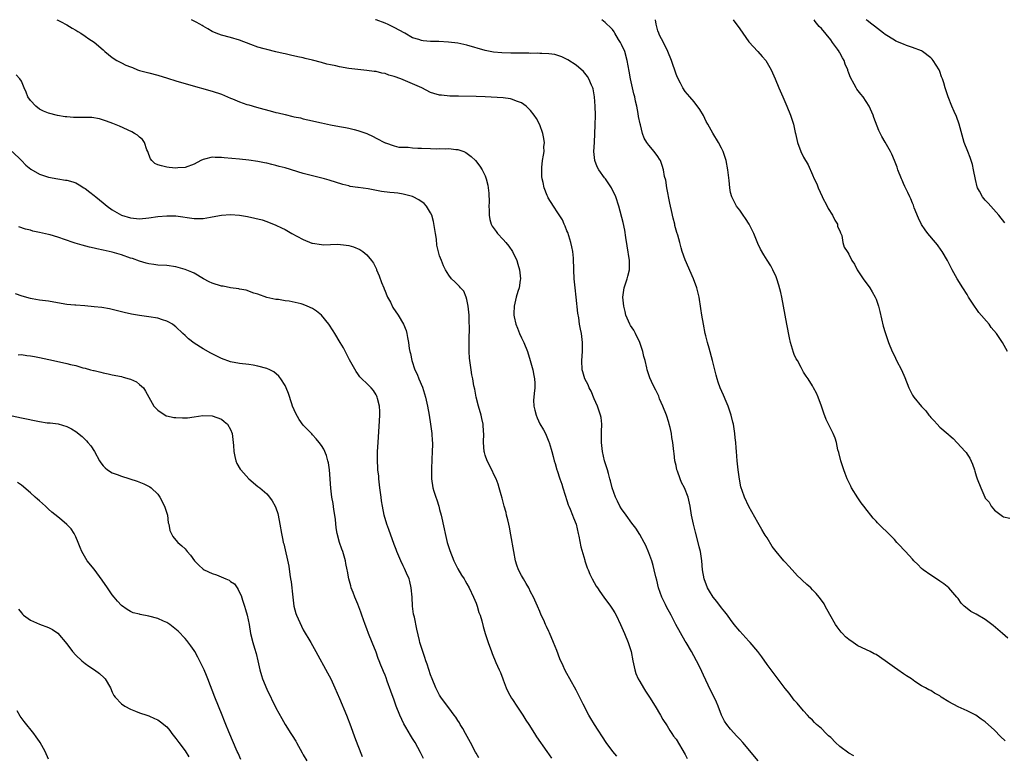
# Model space of a CAD drawing. Units: inches. Extents: x 2646000 to 2649000, y 1500763 to 1503000.
# Drawn here: x 2647845 to 2648061, y 1502838 to 1503000 of the extents above; entities that cross this region are included whole.
import ezdxf

# ---------------------------------------------------------------- set-up
doc = ezdxf.new("R2010")
doc.units = ezdxf.units.IN
doc.header["$MEASUREMENT"] = 0
doc.layers.add('LD26461500_10ft', color=70, linetype='Continuous')

msp = doc.modelspace()

# ---------------------------------------------------------------- linework, layer by layer
at = {"layer": 'LD26461500_10ft'}
for points, elevation in [([(2647852.8, 1503000), (2647853, 1502999.88), (2647853.58, 1502999.58), (2647855, 1502998.89), (2647856.16, 1502998.16), (2647857, 1502997.69), (2647857.39, 1502997.39), (2647858.06, 1502997), (2647859, 1502996.4), (2647859.82, 1502995.82), (2647861, 1502995.09), (2647863, 1502993.38), (2647863.36, 1502993), (2647865, 1502991.67), (2647865.99, 1502991), (2647867, 1502990.48), (2647867.98, 1502990.02), (2647869, 1502989.61), (2647869.46, 1502989.46), (2647870.56, 1502989), (2647871, 1502988.84), (2647872.47, 1502988.47), (2647873, 1502988.3), (2647875, 1502987.79), (2647877.14, 1502987.14), (2647879, 1502986.54), (2647881.78, 1502985.78), (2647887, 1502984.29), (2647889, 1502983.6), (2647890.36, 1502983), (2647891, 1502982.74), (2647891.42, 1502982.58), (2647893, 1502981.92), (2647894.62, 1502981.38), (2647895, 1502981.24), (2647896.73, 1502980.73), (2647900.21, 1502979.79), (2647901, 1502979.59), (2647901.49, 1502979.49), (2647903, 1502979.11), (2647904.73, 1502978.73), (2647905, 1502978.65), (2647906.38, 1502978.38), (2647907, 1502978.21), (2647907.99, 1502977.99), (2647911, 1502977.28), (2647913, 1502976.85), (2647915, 1502976.49), (2647916.28, 1502976.28), (2647917, 1502976.12), (2647918.19, 1502975.81), (2647919, 1502975.66), (2647920.98, 1502974.98), (2647922.34, 1502974.34), (2647923, 1502973.93), (2647925, 1502972.91), (2647925.11, 1502972.89), (2647927, 1502972.25), (2647927.99, 1502971.99), (2647930.05, 1502971.95), (2647931, 1502971.82), (2647932.23, 1502971.77), (2647933, 1502971.71), (2647935, 1502971.64), (2647936.37, 1502971.63), (2647937, 1502971.65), (2647938.38, 1502971.62), (2647939, 1502971.66), (2647940.55, 1502971.45), (2647941, 1502971.45), (2647942.28, 1502971), (2647942.79, 1502970.79), (2647943.94, 1502969.94), (2647944.9, 1502969), (2647945.81, 1502967.81), (2647946.33, 1502967), (2647947, 1502965.65), (2647947.24, 1502965), (2647947.59, 1502963.59), (2647947.82, 1502961.82), (2647947.86, 1502959.86), (2647947.84, 1502959), (2647947.87, 1502958.13), (2647947.87, 1502957), (2647948.04, 1502956.04), (2647948.35, 1502955), (2647948.57, 1502954.57), (2647949.39, 1502953.39), (2647949.72, 1502953), (2647951, 1502951.67), (2647951.57, 1502951), (2647952.21, 1502950.21), (2647953, 1502949), (2647953.95, 1502947), (2647954.21, 1502946.21), (2647954.56, 1502945), (2647954.75, 1502943), (2647954.69, 1502942.69), (2647954.46, 1502941), (2647954.2, 1502940.2), (2647953.84, 1502939), (2647953.67, 1502938.33), (2647953.37, 1502937), (2647953.34, 1502935.34), (2647953.31, 1502935), (2647953.38, 1502934.62), (2647953.73, 1502933), (2647954.12, 1502932.12), (2647954.55, 1502931), (2647955, 1502930.04), (2647955.52, 1502929), (2647956.32, 1502927), (2647956.93, 1502925), (2647957.49, 1502923), (2647957.72, 1502921.72), (2647957.88, 1502921), (2647957.92, 1502920.08), (2647957.91, 1502919), (2647957.76, 1502917.76), (2647957.68, 1502917), (2647957.67, 1502916.33), (2647957.71, 1502915), (2647957.9, 1502914.1), (2647958.2, 1502913), (2647958.46, 1502912.46), (2647959, 1502911.11), (2647959.81, 1502909.81), (2647960.24, 1502909), (2647961, 1502907.15), (2647961.08, 1502907), (2647961.5, 1502905.5), (2647961.66, 1502905), (2647961.95, 1502903.94), (2647962.16, 1502903), (2647962.4, 1502902.4), (2647962.77, 1502901), (2647962.83, 1502900.83), (2647963.43, 1502899), (2647963.85, 1502897.85), (2647964.09, 1502897), (2647964.57, 1502895.43), (2647965, 1502894.21), (2647965.28, 1502893.28), (2647965.39, 1502893), (2647965.7, 1502892.3), (2647966.21, 1502891), (2647966.42, 1502890.42), (2647967.04, 1502889), (2647967.48, 1502887), (2647967.61, 1502886.39), (2647968.02, 1502884.02), (2647968.91, 1502881.09), (2647968.94, 1502880.94), (2647969.43, 1502879.43), (2647969.63, 1502879), (2647970.03, 1502878.03), (2647970.55, 1502877), (2647971.43, 1502875.43), (2647971.69, 1502875), (2647972.21, 1502874.21), (2647973.08, 1502873), (2647974.58, 1502871), (2647975, 1502870.37), (2647975.52, 1502869.52), (2647975.8, 1502869), (2647976.78, 1502867), (2647977.66, 1502865), (2647978.46, 1502863), (2647979.09, 1502861), (2647979.49, 1502859), (2647979.92, 1502857), (2647980.18, 1502856.19), (2647980.67, 1502855), (2647981, 1502854.4), (2647981.83, 1502853), (2647982.28, 1502852.28), (2647983.17, 1502851), (2647984.39, 1502849), (2647985.55, 1502847), (2647986.05, 1502846.05), (2647987, 1502844.65), (2647987.63, 1502843.63), (2647988.08, 1502843), (2647988.44, 1502842.44), (2647989, 1502841.73), (2647991, 1502838.37), (2647991.47, 1502837.47)], 9230), ([(2648007.04, 1502837), (2648003.65, 1502841), (2648003, 1502841.73), (2648002.38, 1502842.38), (2648001, 1502843.96), (2648000.13, 1502845), (2647999.68, 1502845.68), (2647999, 1502847), (2647998.23, 1502849), (2647997.87, 1502849.87), (2647997.36, 1502851), (2647996.54, 1502852.54), (2647995, 1502855.83), (2647994.65, 1502856.65), (2647994.02, 1502858.02), (2647992.37, 1502861), (2647991.21, 1502863), (2647991, 1502863.32), (2647988.94, 1502866.94), (2647987.88, 1502869), (2647986.87, 1502870.87), (2647986.66, 1502871.34), (2647985.85, 1502873), (2647985.15, 1502875), (2647984.74, 1502876.74), (2647984.52, 1502877.48), (2647984.2, 1502879), (2647983.98, 1502879.98), (2647983.65, 1502881), (2647983, 1502882.73), (2647982.31, 1502884.31), (2647981.96, 1502885), (2647981, 1502886.77), (2647980.13, 1502888.13), (2647979.29, 1502889.29), (2647978.02, 1502891), (2647977, 1502892.43), (2647976.64, 1502893), (2647976.11, 1502894.11), (2647975.64, 1502895), (2647974.95, 1502897), (2647974.58, 1502898.58), (2647974.44, 1502899), (2647974.15, 1502900.15), (2647973.88, 1502901), (2647973.68, 1502901.68), (2647973.27, 1502903), (2647973, 1502903.98), (2647972.81, 1502905), (2647972.6, 1502907), (2647972.62, 1502908.62), (2647972.62, 1502909.38), (2647972.66, 1502911), (2647972.49, 1502912.49), (2647972.4, 1502913), (2647971.72, 1502915), (2647971, 1502916.59), (2647970.3, 1502918.3), (2647969.91, 1502919), (2647969.66, 1502919.66), (2647968.94, 1502921), (2647968.51, 1502922.51), (2647968.36, 1502923), (2647968.28, 1502925), (2647968.44, 1502927), (2647968.43, 1502927.57), (2647968.45, 1502929), (2647968.16, 1502931), (2647967.95, 1502931.95), (2647967.78, 1502933), (2647967.59, 1502934.41), (2647967.42, 1502935.42), (2647966.99, 1502939), (2647966.77, 1502941), (2647966.6, 1502943), (2647966.49, 1502945), (2647966.43, 1502947.57), (2647966.3, 1502949), (2647966.06, 1502950.06), (2647965.87, 1502951), (2647965.16, 1502953.16), (2647965, 1502953.55), (2647964.59, 1502954.59), (2647964.4, 1502955), (2647963.99, 1502955.99), (2647963, 1502957.52), (2647962, 1502959), (2647960.85, 1502960.85), (2647960.77, 1502961), (2647960.65, 1502961.35), (2647959.99, 1502963), (2647959.78, 1502964.22), (2647959.57, 1502965), (2647959.49, 1502965.49), (2647959.47, 1502967), (2647959.49, 1502967.49), (2647959.64, 1502969), (2647959.8, 1502970.2), (2647959.95, 1502971), (2647959.94, 1502972.06), (2647960.07, 1502973), (2647959.8, 1502974.2), (2647959.71, 1502975), (2647959, 1502976.88), (2647958.28, 1502978.28), (2647957.82, 1502979), (2647957, 1502980.03), (2647956, 1502981), (2647955, 1502981.68), (2647953.93, 1502982.07), (2647953, 1502982.48), (2647952.59, 1502982.59), (2647951, 1502982.8), (2647947.03, 1502983), (2647945, 1502983.09), (2647941.15, 1502983.15), (2647939.21, 1502983.21), (2647937.37, 1502983.37), (2647937, 1502983.43), (2647935.75, 1502983.75), (2647935, 1502984.01), (2647933.06, 1502985), (2647931, 1502985.92), (2647928.48, 1502987), (2647927, 1502987.54), (2647925.83, 1502987.83), (2647925, 1502988.16), (2647924.25, 1502988.25), (2647923, 1502988.58), (2647922.61, 1502988.61), (2647921, 1502988.85), (2647919, 1502989.05), (2647917, 1502989.29), (2647915, 1502989.65), (2647914.14, 1502989.86), (2647913, 1502990.09), (2647912.22, 1502990.22), (2647911, 1502990.59), (2647909, 1502991.11), (2647907.45, 1502991.45), (2647907, 1502991.59), (2647905.84, 1502991.84), (2647904.21, 1502992.21), (2647903, 1502992.46), (2647902.57, 1502992.57), (2647901, 1502992.91), (2647899, 1502993.41), (2647898.43, 1502993.57), (2647897, 1502993.98), (2647895.44, 1502994.56), (2647893, 1502995.5), (2647891, 1502996.06), (2647889, 1502996.58), (2647887.87, 1502997), (2647887, 1502997.39), (2647886.02, 1502998.02), (2647885, 1502998.55), (2647884.73, 1502998.73), (2647884.25, 1502999), (2647883.48, 1502999.48), (2647883, 1502999.69), (2647882.4, 1503000)], 9240), ([(2648028.06, 1502838.06), (2648027, 1502838.65), (2648025, 1502840.15), (2648024.05, 1502841), (2648023, 1502842.08), (2648022.51, 1502842.51), (2648022.01, 1502843), (2648021, 1502844.06), (2648019.87, 1502845), (2648019.43, 1502845.43), (2648019, 1502845.92), (2648018.42, 1502846.42), (2648017.87, 1502847), (2648017, 1502847.99), (2648015.63, 1502849.63), (2648015, 1502850.34), (2648013.85, 1502851.85), (2648013, 1502852.9), (2648011.25, 1502855.25), (2648011, 1502855.55), (2648009, 1502858.18), (2648007.85, 1502859.85), (2648006.96, 1502861), (2648005.27, 1502863), (2648005, 1502863.28), (2648003, 1502865.51), (2648001.8, 1502867), (2648001, 1502868.03), (2648000.27, 1502869), (2647999.75, 1502869.75), (2647999, 1502870.63), (2647997.99, 1502871.99), (2647997.17, 1502873), (2647996.32, 1502874.32), (2647995.92, 1502875), (2647995.15, 1502877), (2647994.83, 1502879), (2647994.67, 1502881), (2647994.36, 1502883), (2647994.08, 1502884.08), (2647993.87, 1502885), (2647993.26, 1502887.26), (2647992.83, 1502889), (2647992.42, 1502891), (2647992.07, 1502893), (2647991.62, 1502895), (2647990.88, 1502897), (2647990.21, 1502898.21), (2647989.91, 1502899), (2647989.33, 1502900.67), (2647989.19, 1502901), (2647989, 1502901.94), (2647988.75, 1502903), (2647988.55, 1502904.55), (2647988.48, 1502905), (2647988.26, 1502907), (2647988.07, 1502908.07), (2647987.96, 1502909), (2647987.69, 1502910.31), (2647987.5, 1502911), (2647987.37, 1502911.37), (2647986.87, 1502913), (2647986.06, 1502915), (2647985.36, 1502916.64), (2647985.17, 1502917.17), (2647984.54, 1502918.54), (2647984.26, 1502919), (2647983.56, 1502920.44), (2647983.21, 1502921.22), (2647982.74, 1502922.74), (2647982.67, 1502923), (2647982.59, 1502923.41), (2647982.21, 1502925), (2647981.93, 1502925.93), (2647981.69, 1502927), (2647981.01, 1502929), (2647980.05, 1502931), (2647979.7, 1502931.7), (2647979, 1502932.76), (2647978.86, 1502933), (2647977.98, 1502935), (2647977.78, 1502935.78), (2647977.48, 1502937), (2647977.31, 1502939), (2647977.6, 1502941), (2647978.26, 1502943), (2647978.42, 1502943.58), (2647978.74, 1502945), (2647978.72, 1502947), (2647978.23, 1502950.23), (2647977.93, 1502952.07), (2647977.73, 1502953.73), (2647977.37, 1502955.37), (2647976.42, 1502959), (2647975.74, 1502961), (2647974.79, 1502963), (2647973.44, 1502965), (2647973.25, 1502965.25), (2647971.99, 1502967), (2647971.66, 1502967.66), (2647971.15, 1502969), (2647970.93, 1502971), (2647971.02, 1502973.02), (2647971.14, 1502975), (2647971.21, 1502976.79), (2647971.24, 1502979), (2647971.2, 1502981), (2647971.06, 1502983), (2647970.76, 1502984.76), (2647970.69, 1502985), (2647970.4, 1502985.6), (2647969.83, 1502987), (2647969.53, 1502987.53), (2647968.61, 1502988.61), (2647967, 1502990), (2647965.17, 1502991.17), (2647963.84, 1502991.84), (2647962.31, 1502992.31), (2647961, 1502992.49), (2647959.46, 1502992.54), (2647959, 1502992.59), (2647958.6, 1502992.6), (2647957, 1502992.58), (2647956.6, 1502992.6), (2647955, 1502992.62), (2647953, 1502992.66), (2647952.65, 1502992.65), (2647950.7, 1502992.7), (2647948.86, 1502992.86), (2647947, 1502993.21), (2647943, 1502994.4), (2647941, 1502994.83), (2647938.93, 1502995.07), (2647936.83, 1502995.17), (2647935, 1502995.2), (2647933.34, 1502995.34), (2647933, 1502995.39), (2647932.39, 1502995.61), (2647931, 1502996.02), (2647929.33, 1502997), (2647927, 1502998.29), (2647926.52, 1502998.52), (2647925.56, 1502999), (2647925.17, 1502999.17), (2647925, 1502999.26), (2647923, 1502999.97), (2647922.91, 1503000)], 9250), ([(2648061.4, 1502841.4), (2648060.36, 1502842.36), (2648059, 1502843.76), (2648057, 1502845.55), (2648056.12, 1502846.12), (2648054.95, 1502847), (2648053, 1502847.94), (2648051, 1502848.87), (2648049, 1502849.95), (2648047.32, 1502851), (2648047.13, 1502851.13), (2648047, 1502851.25), (2648045.84, 1502851.84), (2648045, 1502852.42), (2648044.6, 1502852.6), (2648043.86, 1502853), (2648043, 1502853.5), (2648041.54, 1502854.46), (2648040.76, 1502855), (2648039.69, 1502855.69), (2648039, 1502856.1), (2648037.77, 1502857), (2648037, 1502857.5), (2648035.01, 1502859.01), (2648033, 1502860.34), (2648032.55, 1502860.55), (2648031.71, 1502861), (2648029, 1502862.25), (2648027.91, 1502863), (2648027, 1502863.65), (2648026.28, 1502864.28), (2648025.56, 1502865), (2648025.3, 1502865.3), (2648024.44, 1502866.44), (2648024.06, 1502867), (2648022.81, 1502869.19), (2648021.81, 1502871), (2648021.53, 1502871.53), (2648021, 1502872.31), (2648020.47, 1502873), (2648019.8, 1502873.8), (2648019, 1502874.62), (2648018.6, 1502875), (2648017.73, 1502875.73), (2648016.7, 1502876.7), (2648016.43, 1502877), (2648015.69, 1502877.69), (2648014.51, 1502879), (2648013.78, 1502879.78), (2648013, 1502880.7), (2648012.71, 1502881), (2648011.04, 1502883), (2648010.13, 1502884.12), (2648009, 1502886.02), (2648008.6, 1502886.6), (2648008.37, 1502887), (2648007.83, 1502887.83), (2648007, 1502889.38), (2648005, 1502892.93), (2648004.04, 1502895), (2648003.56, 1502896.44), (2648003.34, 1502897), (2648003.26, 1502897.26), (2648002.96, 1502898.96), (2648002.68, 1502901), (2648002.43, 1502903), (2648002.26, 1502905), (2648002.21, 1502905.79), (2648002.11, 1502907), (2648001.99, 1502907.99), (2648001.9, 1502909), (2648001.6, 1502911), (2648001.5, 1502911.5), (2648001.11, 1502913), (2648000.42, 1502915), (2647999.98, 1502916.02), (2647999.43, 1502917.43), (2647998.72, 1502919), (2647998.26, 1502920.26), (2647998.02, 1502921), (2647997.8, 1502921.8), (2647997.52, 1502923), (2647997.01, 1502925), (2647996.27, 1502927.73), (2647995.89, 1502929), (2647995.55, 1502930.45), (2647995.4, 1502931), (2647994.99, 1502933.01), (2647994.63, 1502935), (2647994.44, 1502936.44), (2647994.04, 1502939), (2647993.83, 1502939.83), (2647993.57, 1502941), (2647992.86, 1502943), (2647991, 1502947.19), (2647990.37, 1502949), (2647990.15, 1502949.85), (2647989.8, 1502951), (2647989.37, 1502952.63), (2647989.19, 1502953.19), (2647988.75, 1502954.75), (2647988.7, 1502955), (2647988.33, 1502956.33), (2647987.98, 1502958.02), (2647987.76, 1502959), (2647987.63, 1502959.63), (2647986.98, 1502963), (2647986.71, 1502964.71), (2647986.47, 1502965.53), (2647986.21, 1502967), (2647985.96, 1502967.96), (2647985.54, 1502969), (2647985.35, 1502969.35), (2647985, 1502969.89), (2647984.14, 1502971), (2647983, 1502972.38), (2647982.54, 1502973), (2647981.95, 1502973.95), (2647981.61, 1502975), (2647981.14, 1502976.86), (2647981.07, 1502977.07), (2647980.74, 1502978.74), (2647980.67, 1502979.34), (2647980.33, 1502981), (2647980.07, 1502982.07), (2647979.91, 1502983), (2647979.71, 1502983.71), (2647979.43, 1502985), (2647978.96, 1502987), (2647978.65, 1502988.65), (2647978.26, 1502991), (2647977.69, 1502993), (2647977, 1502994.55), (2647976.76, 1502995), (2647976.35, 1502995.65), (2647975.53, 1502997), (2647975.36, 1502997.36), (2647975, 1502997.81), (2647974.44, 1502998.44), (2647973.79, 1502999), (2647973.41, 1502999.41), (2647972.63, 1503000)], 9260), ([(2648061.94, 1502863.94), (2648060.75, 1502865), (2648058.75, 1502866.75), (2648057, 1502868.07), (2648055, 1502869.23), (2648053.84, 1502869.84), (2648053, 1502870.48), (2648052.37, 1502871), (2648051.68, 1502871.68), (2648051, 1502872.67), (2648050.75, 1502873), (2648048.96, 1502875), (2648047.89, 1502875.89), (2648047, 1502876.52), (2648046.73, 1502876.73), (2648045, 1502877.83), (2648043.35, 1502879), (2648043, 1502879.29), (2648042.16, 1502880.16), (2648041.3, 1502881), (2648041, 1502881.34), (2648039.44, 1502883), (2648039.25, 1502883.25), (2648039, 1502883.48), (2648038.29, 1502884.29), (2648037.54, 1502885), (2648037, 1502885.63), (2648035.37, 1502887.37), (2648034.33, 1502888.33), (2648033.31, 1502889.31), (2648033, 1502889.66), (2648032.34, 1502890.34), (2648031.83, 1502891), (2648031, 1502892.04), (2648030.3, 1502893), (2648029.72, 1502893.72), (2648029, 1502894.86), (2648027.61, 1502897), (2648027.4, 1502897.4), (2648027, 1502898.26), (2648026.75, 1502898.75), (2648026.63, 1502899), (2648026.17, 1502900.17), (2648025.87, 1502901), (2648025.23, 1502903), (2648024.79, 1502904.79), (2648024.6, 1502905.4), (2648024.26, 1502907), (2648023.97, 1502907.97), (2648023.53, 1502909), (2648023, 1502910.02), (2648022.03, 1502912.03), (2648021.47, 1502913.47), (2648021, 1502915.02), (2648020.26, 1502917), (2648019.85, 1502917.85), (2648019.25, 1502919), (2648019, 1502919.43), (2648018.03, 1502921), (2648017.6, 1502921.6), (2648017, 1502922.5), (2648016.49, 1502923.51), (2648015.68, 1502925), (2648015.43, 1502925.43), (2648015, 1502926.36), (2648014.82, 1502926.82), (2648014.18, 1502929), (2648013.96, 1502930.04), (2648013.38, 1502933), (2648012.97, 1502935), (2648012.24, 1502939), (2648012, 1502940), (2648011.59, 1502941.59), (2648011.15, 1502943), (2648011, 1502943.44), (2648010.31, 1502945), (2648009.86, 1502945.86), (2648009, 1502947.09), (2648008.26, 1502948.26), (2648007.54, 1502949.54), (2648007, 1502950.77), (2648006.07, 1502953), (2648005.05, 1502955), (2648004.26, 1502956.26), (2648003.77, 1502957), (2648003, 1502958.09), (2648002.32, 1502959), (2648001.84, 1502959.84), (2648001.24, 1502961), (2648001, 1502962), (2648000.79, 1502963), (2648000.64, 1502964.64), (2648000.39, 1502967), (2648000, 1502969), (2647999.35, 1502971), (2647999, 1502971.73), (2647998.35, 1502973), (2647997.07, 1502975.07), (2647995.96, 1502977), (2647995.63, 1502977.63), (2647995, 1502978.91), (2647994.21, 1502980.21), (2647993, 1502981.9), (2647992.02, 1502983), (2647991, 1502984.22), (2647990.51, 1502985), (2647989.98, 1502986.02), (2647989.29, 1502987.29), (2647989, 1502988), (2647987.97, 1502991), (2647987.18, 1502993), (2647986.23, 1502995), (2647985.38, 1502996.62), (2647985.19, 1502997), (2647985, 1502997.57), (2647984.69, 1502998.69), (2647984.63, 1502999), (2647984.48, 1503000)], 9270), ([(2648001.57, 1503000), (2648003, 1502997.97), (2648003.65, 1502997), (2648005, 1502995.14), (2648006.97, 1502993), (2648007.93, 1502991.93), (2648008.74, 1502991), (2648009.92, 1502989), (2648010.78, 1502987), (2648011.58, 1502985), (2648012.45, 1502983), (2648013.36, 1502981), (2648014.18, 1502979), (2648014.36, 1502978.36), (2648014.83, 1502977), (2648015.21, 1502975.21), (2648015.27, 1502975), (2648015.71, 1502973), (2648016.42, 1502971), (2648017, 1502969.78), (2648018.05, 1502968.05), (2648019, 1502965.86), (2648019.34, 1502965), (2648019.92, 1502963.92), (2648020.22, 1502963), (2648021.11, 1502961.11), (2648021.16, 1502961), (2648022.22, 1502959), (2648022.48, 1502958.48), (2648023.41, 1502957), (2648023.88, 1502955.88), (2648024.5, 1502955), (2648024.51, 1502954.51), (2648025, 1502953.53), (2648025.13, 1502953.13), (2648025.24, 1502953), (2648025.44, 1502952.55), (2648025.68, 1502951), (2648025.99, 1502949.99), (2648026.6, 1502949), (2648026.8, 1502948.8), (2648027, 1502948.46), (2648027.68, 1502947), (2648028.22, 1502946.22), (2648028.83, 1502945), (2648029, 1502944.75), (2648030.11, 1502943), (2648030.49, 1502942.49), (2648031, 1502941.84), (2648031.6, 1502941), (2648032.15, 1502940.15), (2648032.81, 1502939), (2648033, 1502938.55), (2648033.54, 1502937), (2648033.83, 1502935.83), (2648034.17, 1502934.17), (2648034.56, 1502932.56), (2648035, 1502931.23), (2648035.69, 1502929), (2648036.49, 1502927), (2648037, 1502926.04), (2648037.5, 1502925), (2648038.55, 1502923), (2648039.3, 1502921.3), (2648040.15, 1502919), (2648041, 1502917.41), (2648041.27, 1502917), (2648043, 1502914.93), (2648043.95, 1502913.95), (2648044.59, 1502913), (2648044.78, 1502912.78), (2648045, 1502912.48), (2648045.76, 1502911.76), (2648046.41, 1502911), (2648047, 1502910.39), (2648048.83, 1502908.83), (2648049, 1502908.65), (2648049.9, 1502907.9), (2648052.58, 1502905), (2648052.77, 1502904.77), (2648053, 1502904.41), (2648053.57, 1502903.57), (2648054.22, 1502902.22), (2648054.6, 1502901), (2648054.71, 1502900.71), (2648055, 1502899.63), (2648055.22, 1502899), (2648056, 1502897), (2648056.89, 1502895), (2648057, 1502894.78), (2648057.85, 1502893.85), (2648058.32, 1502893), (2648059, 1502892.12), (2648060.52, 1502891), (2648060.82, 1502890.82), (2648061, 1502890.68), (2648062.39, 1502890.39)], 9280), ([(2648061.89, 1502927), (2648060.79, 1502929), (2648060.38, 1502929.62), (2648059.45, 1502931), (2648058.32, 1502932.32), (2648057.84, 1502933), (2648055.6, 1502935.6), (2648055, 1502936.49), (2648054.77, 1502936.77), (2648053.31, 1502939), (2648053, 1502939.54), (2648052.03, 1502941), (2648050.78, 1502943), (2648049.69, 1502945), (2648048.67, 1502947), (2648047.51, 1502949), (2648047.31, 1502949.31), (2648046.48, 1502950.48), (2648046.06, 1502951), (2648044.37, 1502953), (2648043.78, 1502953.78), (2648042.95, 1502954.95), (2648042.33, 1502956.33), (2648041.39, 1502958.61), (2648041.2, 1502959.2), (2648041, 1502959.61), (2648040.63, 1502960.63), (2648040.4, 1502961), (2648040, 1502962), (2648039.43, 1502963), (2648039.29, 1502963.29), (2648039, 1502963.94), (2648038.69, 1502964.69), (2648038.54, 1502965), (2648037.78, 1502967), (2648037.59, 1502967.59), (2648037.06, 1502969.06), (2648036.43, 1502970.43), (2648036.14, 1502971), (2648035, 1502973.04), (2648034.28, 1502974.28), (2648033.62, 1502975.62), (2648032.48, 1502978.48), (2648032.34, 1502979), (2648031.46, 1502981), (2648030.13, 1502983), (2648029.62, 1502983.62), (2648028.74, 1502984.74), (2648028.6, 1502985), (2648028.18, 1502985.82), (2648027.32, 1502987.32), (2648027, 1502988.23), (2648026.79, 1502988.79), (2648026.74, 1502989), (2648026.21, 1502990.21), (2648025.99, 1502991), (2648025.58, 1502991.58), (2648025, 1502992.68), (2648024.87, 1502992.87), (2648024.83, 1502993), (2648024.48, 1502993.52), (2648023.42, 1502995), (2648023, 1502995.55), (2648021, 1502998.05), (2648020.49, 1502998.49), (2648019.62, 1502999.62), (2648019.37, 1503000)], 9290), ([(2648061.3, 1502955.3), (2648059.98, 1502957), (2648058.2, 1502959), (2648057.61, 1502959.61), (2648057, 1502960.3), (2648056.66, 1502960.66), (2648056.4, 1502961), (2648055.73, 1502962.27), (2648055.3, 1502963), (2648055.22, 1502963.22), (2648054.82, 1502964.82), (2648054.41, 1502967), (2648054.16, 1502968.16), (2648053.88, 1502969), (2648053.68, 1502969.68), (2648053.13, 1502971), (2648052.37, 1502973), (2648051.28, 1502977), (2648050.69, 1502978.69), (2648050.16, 1502979.84), (2648049.66, 1502981), (2648048.84, 1502983), (2648048.18, 1502985), (2648047.88, 1502986.12), (2648047.59, 1502987), (2648047.4, 1502987.4), (2648047, 1502988.62), (2648046.84, 1502989), (2648045.57, 1502991), (2648045.3, 1502991.3), (2648045, 1502991.63), (2648043.21, 1502993), (2648043, 1502993.12), (2648041, 1502993.89), (2648039.66, 1502994.34), (2648039, 1502994.58), (2648037.3, 1502995.3), (2648037, 1502995.46), (2648035, 1502996.71), (2648034.59, 1502997), (2648032.61, 1502998.61), (2648032.03, 1502999), (2648031, 1502999.83), (2648030.77, 1503000)], 9300), ([(2647975.99, 1502837.99), (2647975.1, 1502839), (2647973.6, 1502841), (2647971.05, 1502844.95), (2647970.28, 1502846.28), (2647969.83, 1502847), (2647968.53, 1502849.47), (2647967.52, 1502851.52), (2647967, 1502852.52), (2647965.62, 1502855), (2647965, 1502856.18), (2647964.54, 1502857), (2647964.15, 1502857.85), (2647963.4, 1502859.4), (2647962.75, 1502861.25), (2647962.07, 1502863), (2647961.14, 1502865.14), (2647961, 1502865.41), (2647960.53, 1502866.53), (2647960.27, 1502867), (2647959.92, 1502867.92), (2647959.36, 1502869), (2647959, 1502869.79), (2647958.54, 1502871), (2647957.64, 1502873), (2647957, 1502874.18), (2647956.58, 1502875), (2647956.02, 1502876.02), (2647955.43, 1502877), (2647955, 1502877.76), (2647954.37, 1502879), (2647954, 1502880), (2647953.68, 1502881), (2647953.3, 1502883), (2647952.68, 1502886.68), (2647952.37, 1502888.37), (2647952.22, 1502889), (2647952.01, 1502890.01), (2647951.72, 1502891), (2647951.59, 1502891.59), (2647951.16, 1502893), (2647950.72, 1502894.72), (2647950.49, 1502895.51), (2647950.1, 1502897), (2647949.84, 1502897.84), (2647949.41, 1502899), (2647949, 1502899.82), (2647948.45, 1502901), (2647947.42, 1502903), (2647947, 1502904.23), (2647946.83, 1502904.83), (2647946.8, 1502905), (2647946.66, 1502907), (2647946.69, 1502909), (2647946.65, 1502909.35), (2647946.57, 1502911), (2647946.31, 1502912.31), (2647946.14, 1502913), (2647945.54, 1502915), (2647945, 1502917), (2647944.72, 1502918.72), (2647944.55, 1502919.45), (2647944.31, 1502921), (2647944.11, 1502921.89), (2647943.92, 1502923), (2647943.64, 1502925), (2647943.58, 1502925.58), (2647943.52, 1502927), (2647943.52, 1502928.48), (2647943.46, 1502929.46), (2647943.53, 1502932.47), (2647943.49, 1502933.49), (2647943.48, 1502935), (2647943.3, 1502937), (2647943, 1502938.47), (2647942.84, 1502939), (2647942.28, 1502940.28), (2647941.59, 1502941), (2647941.34, 1502941.34), (2647940.36, 1502942.36), (2647939.6, 1502943), (2647939, 1502943.81), (2647938.27, 1502945), (2647937.86, 1502945.86), (2647937.4, 1502947), (2647937, 1502948.07), (2647936.38, 1502950.38), (2647936.27, 1502951.73), (2647936.05, 1502953), (2647935.63, 1502955.63), (2647935.25, 1502957), (2647935, 1502957.55), (2647934.14, 1502959), (2647933.6, 1502959.6), (2647932.41, 1502960.41), (2647931.2, 1502961), (2647931, 1502961.08), (2647929, 1502961.61), (2647927.82, 1502961.82), (2647927, 1502961.88), (2647926.02, 1502961.98), (2647924.21, 1502962.21), (2647921.24, 1502962.76), (2647919.07, 1502963.07), (2647919, 1502963.09), (2647917.32, 1502963.32), (2647917, 1502963.42), (2647915.72, 1502963.72), (2647912.7, 1502964.7), (2647911.65, 1502965), (2647909, 1502965.65), (2647907, 1502966.18), (2647903, 1502967.4), (2647901.73, 1502967.73), (2647901, 1502967.94), (2647900.12, 1502968.12), (2647899, 1502968.42), (2647898.5, 1502968.5), (2647897, 1502968.82), (2647895, 1502969.13), (2647893, 1502969.32), (2647889.6, 1502969.6), (2647889, 1502969.69), (2647887.66, 1502969.66), (2647887, 1502969.75), (2647885.29, 1502969.29), (2647885, 1502969.27), (2647884.45, 1502969), (2647883, 1502968.21), (2647881, 1502967.47), (2647879.38, 1502967.38), (2647879, 1502967.34), (2647877.52, 1502967.52), (2647877, 1502967.56), (2647875.83, 1502967.83), (2647875, 1502968.1), (2647874.39, 1502968.39), (2647873.71, 1502969), (2647873.42, 1502969.42), (2647873, 1502970.34), (2647872.78, 1502971), (2647872.6, 1502971.4), (2647872.05, 1502973), (2647871.61, 1502973.61), (2647871, 1502974.13), (2647870.57, 1502974.57), (2647869.9, 1502975), (2647869.32, 1502975.32), (2647866.56, 1502976.56), (2647865.15, 1502977.15), (2647863.71, 1502977.71), (2647862.2, 1502978.2), (2647860.47, 1502978.47), (2647859, 1502978.47), (2647858.49, 1502978.49), (2647857, 1502978.47), (2647856.48, 1502978.48), (2647855, 1502978.63), (2647854.64, 1502978.64), (2647852.96, 1502978.96), (2647851, 1502979.42), (2647849.86, 1502979.86), (2647849, 1502980.34), (2647848.17, 1502981), (2647847, 1502982.24), (2647846.46, 1502983), (2647846.04, 1502984.04), (2647845.6, 1502985), (2647845, 1502986.46), (2647844.66, 1502987), (2647843.86, 1502987.86)], 9220), ([(2647842.98, 1502971), (2647845.04, 1502969), (2647845.99, 1502967.99), (2647847.09, 1502967.09), (2647849, 1502966), (2647851, 1502965.34), (2647853, 1502964.96), (2647854.72, 1502964.72), (2647855, 1502964.67), (2647856.32, 1502964.32), (2647857, 1502964.09), (2647857.71, 1502963.71), (2647858.75, 1502963), (2647859, 1502962.86), (2647860.06, 1502962.06), (2647861, 1502961.32), (2647861.35, 1502961), (2647863, 1502959.73), (2647863.9, 1502959), (2647865, 1502958.2), (2647867, 1502957), (2647869, 1502956.38), (2647870.3, 1502956.3), (2647871, 1502956.22), (2647873, 1502956.4), (2647875, 1502956.68), (2647877, 1502956.86), (2647879, 1502956.82), (2647883, 1502956.26), (2647884.3, 1502956.3), (2647885, 1502956.27), (2647886.58, 1502956.58), (2647887, 1502956.62), (2647889, 1502957.03), (2647891, 1502957.17), (2647893, 1502956.99), (2647894.7, 1502956.7), (2647896.36, 1502956.36), (2647897.95, 1502955.95), (2647899, 1502955.62), (2647901, 1502954.81), (2647902.19, 1502954.19), (2647903, 1502953.83), (2647904.46, 1502953), (2647905.58, 1502952.42), (2647907, 1502951.65), (2647908.88, 1502950.88), (2647909, 1502950.85), (2647911, 1502950.54), (2647911.49, 1502950.51), (2647913, 1502950.53), (2647914.59, 1502950.59), (2647916.42, 1502950.42), (2647917, 1502950.3), (2647918.03, 1502950.03), (2647919.45, 1502949.45), (2647920.13, 1502949), (2647921, 1502948.3), (2647922.04, 1502947), (2647922.42, 1502946.42), (2647923.1, 1502945.1), (2647923.13, 1502945), (2647923.68, 1502943.68), (2647924.21, 1502942.21), (2647924.7, 1502941), (2647924.77, 1502940.77), (2647925, 1502940.27), (2647925.35, 1502939.35), (2647925.53, 1502939), (2647926.17, 1502937.83), (2647926.71, 1502936.71), (2647927.87, 1502935), (2647929.06, 1502933), (2647929.63, 1502931.63), (2647929.79, 1502931), (2647929.91, 1502930.09), (2647930.15, 1502929), (2647930.31, 1502927.69), (2647930.43, 1502927), (2647930.55, 1502926.55), (2647930.85, 1502925), (2647931.56, 1502923), (2647932.03, 1502922.03), (2647932.44, 1502921), (2647933.19, 1502919.19), (2647933.68, 1502917.68), (2647933.88, 1502917), (2647934.32, 1502915), (2647934.67, 1502913), (2647934.99, 1502911), (2647935.26, 1502909), (2647935.36, 1502907.36), (2647935.4, 1502907), (2647935.42, 1502906.58), (2647935.38, 1502905), (2647935.28, 1502903.28), (2647935.19, 1502901.19), (2647935.23, 1502899), (2647935.53, 1502897), (2647935.74, 1502896.26), (2647936.13, 1502895), (2647936.37, 1502894.37), (2647936.8, 1502893), (2647937, 1502892.26), (2647937.32, 1502891), (2647937.99, 1502887.99), (2647938.19, 1502887), (2647938.67, 1502885), (2647939.23, 1502883.23), (2647940.14, 1502881), (2647940.4, 1502880.4), (2647941, 1502879.22), (2647941.83, 1502877.83), (2647942.39, 1502877), (2647942.6, 1502876.6), (2647943, 1502875.93), (2647943.52, 1502875), (2647944.45, 1502873), (2647945, 1502871.64), (2647945.24, 1502871), (2647945.64, 1502869.64), (2647945.88, 1502869), (2647946.26, 1502867.74), (2647946.54, 1502866.54), (2647947.01, 1502865.02), (2647947.65, 1502863), (2647948.38, 1502861), (2647948.57, 1502860.58), (2647949.37, 1502858.63), (2647950.11, 1502857), (2647950.4, 1502856.4), (2647950.92, 1502855), (2647951, 1502854.82), (2647951.66, 1502853), (2647952.07, 1502852.07), (2647952.77, 1502850.77), (2647953, 1502850.45), (2647953.95, 1502849), (2647955.31, 1502847), (2647955.95, 1502845.95), (2647956.59, 1502845), (2647957.85, 1502843), (2647958.27, 1502842.27), (2647960.56, 1502839), (2647961.6, 1502837.6)], 9210), ([(2647945.65, 1502837.65), (2647945, 1502838.64), (2647944.87, 1502838.87), (2647943.75, 1502841), (2647942.67, 1502843), (2647942.11, 1502844.11), (2647941.53, 1502845), (2647941.35, 1502845.35), (2647941, 1502845.85), (2647940.57, 1502846.57), (2647940.22, 1502847), (2647939, 1502848.65), (2647938.71, 1502849), (2647937.26, 1502851), (2647937, 1502851.44), (2647936.17, 1502853), (2647935.35, 1502855), (2647935, 1502855.93), (2647934.25, 1502858.25), (2647933.98, 1502859), (2647933.74, 1502859.74), (2647933.27, 1502861), (2647932.65, 1502863), (2647932.53, 1502863.47), (2647931.96, 1502865.96), (2647931.43, 1502868.57), (2647931.26, 1502869.26), (2647931.03, 1502871), (2647930.93, 1502873), (2647930.76, 1502875), (2647930.45, 1502876.45), (2647930.28, 1502877), (2647929.7, 1502878.29), (2647929.3, 1502879.3), (2647929, 1502879.84), (2647928.44, 1502881), (2647928.02, 1502882.02), (2647927.59, 1502883), (2647927.44, 1502883.44), (2647927, 1502884.54), (2647925.83, 1502887.83), (2647925.38, 1502889), (2647924.8, 1502891), (2647924.4, 1502893), (2647924.2, 1502894.2), (2647924.1, 1502895), (2647924, 1502896), (2647923.87, 1502897), (2647923.64, 1502899), (2647923.59, 1502899.59), (2647923.42, 1502901), (2647923.41, 1502901.41), (2647923.31, 1502903), (2647923.34, 1502905), (2647923.45, 1502907), (2647923.77, 1502911.77), (2647923.83, 1502913), (2647923.81, 1502913.81), (2647923.75, 1502915), (2647923.34, 1502916.66), (2647923.27, 1502917), (2647923.19, 1502917.19), (2647923, 1502917.52), (2647922.42, 1502918.42), (2647921.93, 1502919), (2647921, 1502919.96), (2647919.91, 1502921), (2647919.46, 1502921.46), (2647919, 1502922.1), (2647918.6, 1502922.6), (2647917.17, 1502925.17), (2647916.49, 1502926.49), (2647915.82, 1502927.82), (2647915.14, 1502929), (2647913.94, 1502931), (2647913.58, 1502931.58), (2647912.61, 1502933), (2647911, 1502935.02), (2647909.89, 1502935.89), (2647909, 1502936.49), (2647907.84, 1502937), (2647907, 1502937.33), (2647906.53, 1502937.47), (2647903.92, 1502938.08), (2647903, 1502938.19), (2647901.56, 1502938.44), (2647901, 1502938.48), (2647899, 1502938.91), (2647897, 1502939.59), (2647896.15, 1502939.85), (2647894.47, 1502940.47), (2647893, 1502940.73), (2647892.8, 1502940.8), (2647891, 1502941.05), (2647889.38, 1502941.38), (2647889, 1502941.42), (2647887, 1502942.02), (2647886.34, 1502942.34), (2647885.09, 1502943), (2647883, 1502944.23), (2647882.49, 1502944.49), (2647881.04, 1502945.04), (2647879.5, 1502945.5), (2647879, 1502945.63), (2647877, 1502945.94), (2647875, 1502946), (2647874.15, 1502946.15), (2647873, 1502946.27), (2647872.48, 1502946.48), (2647871, 1502946.9), (2647869.45, 1502947.45), (2647869, 1502947.58), (2647867, 1502948.25), (2647865, 1502948.84), (2647863, 1502949.32), (2647861.59, 1502949.59), (2647861, 1502949.75), (2647859.97, 1502949.97), (2647858.38, 1502950.38), (2647856.84, 1502950.84), (2647856.41, 1502951), (2647853, 1502952.15), (2647851.35, 1502952.65), (2647851, 1502952.75), (2647849, 1502953.21), (2647847.52, 1502953.52), (2647847, 1502953.67), (2647845.94, 1502953.94), (2647844.44, 1502954.45)], 9200), ([(2647933.47, 1502837.47), (2647933, 1502838.39), (2647932.82, 1502838.82), (2647931.61, 1502841), (2647931, 1502841.91), (2647930.59, 1502842.59), (2647929.59, 1502844.41), (2647929.15, 1502845.15), (2647928.25, 1502847), (2647927.44, 1502849), (2647927, 1502850.35), (2647926.29, 1502852.29), (2647925.49, 1502854.51), (2647925.21, 1502855.21), (2647925, 1502855.8), (2647924.63, 1502856.63), (2647924.5, 1502857), (2647924.04, 1502858.04), (2647923.71, 1502859), (2647923.49, 1502859.49), (2647923, 1502860.89), (2647922.16, 1502863), (2647921.38, 1502865), (2647921, 1502866.04), (2647920.61, 1502867), (2647919.91, 1502869), (2647919.68, 1502869.68), (2647919, 1502871.45), (2647918.33, 1502873), (2647917.98, 1502873.98), (2647917.57, 1502875), (2647917.46, 1502875.46), (2647917.03, 1502877), (2647916.73, 1502878.73), (2647916.69, 1502879), (2647916.39, 1502880.39), (2647916.31, 1502881), (2647916.03, 1502881.97), (2647915.7, 1502883), (2647915.5, 1502883.5), (2647914.97, 1502884.97), (2647914.44, 1502887), (2647914.25, 1502888.25), (2647914.06, 1502890.06), (2647913.93, 1502891), (2647913.71, 1502892.29), (2647913.6, 1502893.6), (2647913.3, 1502895), (2647913.04, 1502896.96), (2647912.79, 1502901), (2647912.55, 1502902.55), (2647912.44, 1502903), (2647912.11, 1502904.11), (2647911.51, 1502905.51), (2647911, 1502906.35), (2647910.53, 1502907), (2647909.84, 1502907.84), (2647909, 1502908.72), (2647908.87, 1502908.87), (2647907, 1502910.81), (2647906.08, 1502912.08), (2647905.35, 1502913.36), (2647904.66, 1502915), (2647904.46, 1502915.54), (2647903.76, 1502917.76), (2647903.24, 1502919), (2647903, 1502919.5), (2647902.07, 1502921), (2647901.6, 1502921.6), (2647900.52, 1502922.52), (2647899.63, 1502923), (2647899, 1502923.26), (2647897, 1502923.82), (2647895.98, 1502923.98), (2647895, 1502924.17), (2647893, 1502924.38), (2647891, 1502924.74), (2647889, 1502925.46), (2647887.97, 1502925.97), (2647886.65, 1502926.65), (2647885, 1502927.6), (2647883, 1502928.87), (2647881.79, 1502929.79), (2647881, 1502930.5), (2647880.5, 1502931), (2647879, 1502932.41), (2647878.68, 1502932.68), (2647878.21, 1502933), (2647877.47, 1502933.47), (2647877, 1502933.7), (2647876.02, 1502933.98), (2647875, 1502934.32), (2647873, 1502934.67), (2647870.96, 1502934.96), (2647869.23, 1502935.23), (2647867.59, 1502935.59), (2647867, 1502935.76), (2647865, 1502936.25), (2647864.38, 1502936.38), (2647862.67, 1502936.67), (2647861, 1502936.86), (2647858.94, 1502937.06), (2647857, 1502937.19), (2647856.78, 1502937.22), (2647855, 1502937.37), (2647852.16, 1502937.84), (2647851, 1502938.06), (2647849, 1502938.33), (2647847.4, 1502938.6), (2647847, 1502938.66), (2647845.16, 1502939.16), (2647843.7, 1502939.7)], 9190), ([(2647844.31, 1502926.31), (2647845, 1502926.33), (2647846.17, 1502926.17), (2647847, 1502926.09), (2647847.89, 1502925.89), (2647849, 1502925.68), (2647852.1, 1502925), (2647855, 1502924.41), (2647855.81, 1502924.19), (2647857, 1502923.92), (2647858.55, 1502923.45), (2647859, 1502923.35), (2647860.22, 1502923), (2647860.85, 1502922.85), (2647861, 1502922.8), (2647862.49, 1502922.49), (2647863, 1502922.34), (2647864.12, 1502922.12), (2647865, 1502921.91), (2647867, 1502921.48), (2647867.39, 1502921.39), (2647868.74, 1502921), (2647869, 1502920.91), (2647870.31, 1502920.31), (2647871, 1502919.79), (2647871.86, 1502919), (2647872.31, 1502918.31), (2647873, 1502916.99), (2647874.13, 1502915), (2647875, 1502914.08), (2647876.6, 1502913), (2647876.88, 1502912.88), (2647877, 1502912.85), (2647878.52, 1502912.52), (2647879, 1502912.48), (2647880.43, 1502912.43), (2647881.54, 1502912.46), (2647883, 1502912.63), (2647884.91, 1502912.91), (2647887, 1502912.88), (2647889, 1502912.1), (2647889.62, 1502911.62), (2647890.31, 1502911), (2647891, 1502909.85), (2647891.34, 1502909), (2647891.6, 1502907), (2647891.65, 1502906.35), (2647891.71, 1502905), (2647891.92, 1502903.92), (2647892.16, 1502903), (2647892.41, 1502902.41), (2647893.14, 1502901.14), (2647893.25, 1502901), (2647895.02, 1502899.02), (2647897, 1502897.34), (2647897.45, 1502897), (2647899, 1502895.68), (2647899.59, 1502895), (2647900.18, 1502894.18), (2647900.85, 1502893), (2647901, 1502892.65), (2647901.39, 1502891.39), (2647901.5, 1502891), (2647901.88, 1502889), (2647902.2, 1502887), (2647902.5, 1502885.5), (2647902.61, 1502885), (2647902.7, 1502884.7), (2647903.82, 1502879.82), (2647904.06, 1502877.94), (2647904.23, 1502877), (2647904.33, 1502876.33), (2647904.69, 1502873), (2647904.95, 1502871), (2647905.38, 1502869.38), (2647905.5, 1502869), (2647906.58, 1502866.58), (2647907, 1502865.81), (2647908.68, 1502863), (2647909.79, 1502861), (2647912.34, 1502856.34), (2647913.05, 1502855), (2647913.98, 1502853), (2647915, 1502850.71), (2647916.54, 1502847), (2647917.46, 1502844.54), (2647918.27, 1502842.27), (2647919, 1502840.37), (2647919.95, 1502837.96)], 9180), ([(2647843, 1502912.83), (2647845, 1502912.42), (2647849, 1502911.64), (2647850.64, 1502911.36), (2647851, 1502911.32), (2647851.32, 1502911.32), (2647853.07, 1502911.07), (2647855, 1502910.55), (2647856.04, 1502910.04), (2647857, 1502909.41), (2647858.34, 1502908.34), (2647859, 1502907.68), (2647859.36, 1502907.36), (2647859.64, 1502907), (2647860.27, 1502906.27), (2647861.07, 1502905), (2647862.18, 1502903), (2647862.49, 1502902.49), (2647863, 1502901.87), (2647863.4, 1502901.4), (2647863.95, 1502901), (2647865, 1502900.34), (2647866.05, 1502899.95), (2647867, 1502899.57), (2647870.49, 1502898.49), (2647871.94, 1502897.94), (2647873.24, 1502897.24), (2647873.54, 1502897), (2647875, 1502895.61), (2647875.47, 1502895), (2647876.49, 1502893), (2647877.12, 1502891), (2647877.32, 1502889.32), (2647877.44, 1502889), (2647877.62, 1502887.62), (2647878.29, 1502886.29), (2647879, 1502885.54), (2647879.44, 1502885), (2647880.26, 1502884.26), (2647881, 1502883.58), (2647881.28, 1502883.28), (2647881.49, 1502883), (2647882.22, 1502882.22), (2647883.06, 1502881), (2647884.04, 1502880.04), (2647885, 1502879.15), (2647885.2, 1502879), (2647887, 1502878.18), (2647887.91, 1502877.91), (2647889.96, 1502877), (2647890.7, 1502876.7), (2647891, 1502876.44), (2647891.88, 1502875.88), (2647892.45, 1502875), (2647892.7, 1502874.7), (2647893, 1502874.04), (2647893.35, 1502873.35), (2647893.65, 1502872.35), (2647894.11, 1502871), (2647894.28, 1502870.28), (2647894.63, 1502869), (2647895.07, 1502866.93), (2647895.42, 1502865), (2647895.91, 1502863), (2647896.26, 1502861.74), (2647896.61, 1502860.61), (2647896.99, 1502859), (2647897.43, 1502857), (2647897.78, 1502855.78), (2647898.05, 1502855), (2647899, 1502852.77), (2647901, 1502848.63), (2647902.26, 1502846.26), (2647903, 1502845), (2647904.29, 1502843), (2647904.57, 1502842.57), (2647905.33, 1502841.33), (2647905.49, 1502841), (2647906.73, 1502838.73), (2647907, 1502838.33), (2647907.75, 1502837)], 9170), ([(2647893.3, 1502837.3), (2647892.66, 1502838.66), (2647892.5, 1502839), (2647890.66, 1502843.34), (2647889.98, 1502845), (2647889.7, 1502845.7), (2647889.15, 1502847), (2647887.54, 1502851), (2647886.04, 1502855), (2647885.75, 1502855.75), (2647885.2, 1502857), (2647885, 1502857.42), (2647883.81, 1502859.81), (2647883.14, 1502861), (2647883, 1502861.23), (2647882.28, 1502862.28), (2647881.41, 1502863.41), (2647881, 1502863.88), (2647879.47, 1502865.47), (2647878.41, 1502866.41), (2647877.62, 1502867), (2647877, 1502867.41), (2647876.29, 1502867.71), (2647875, 1502868.3), (2647873, 1502868.82), (2647871.15, 1502869.15), (2647871, 1502869.21), (2647869.56, 1502869.56), (2647869, 1502869.82), (2647868.24, 1502870.24), (2647867, 1502871.12), (2647866.11, 1502872.11), (2647865.39, 1502873), (2647865, 1502873.46), (2647863.96, 1502875), (2647862.74, 1502876.74), (2647861, 1502879.11), (2647859.5, 1502881), (2647858.29, 1502883), (2647857.91, 1502883.91), (2647857.53, 1502885), (2647857, 1502886.25), (2647856.63, 1502887), (2647855.99, 1502887.99), (2647854.98, 1502888.98), (2647853.92, 1502889.92), (2647853, 1502890.64), (2647851.71, 1502891.71), (2647851, 1502892.36), (2647850.65, 1502892.65), (2647850.28, 1502893), (2647849, 1502894.16), (2647848.53, 1502894.53), (2647848.03, 1502895), (2647847, 1502895.91), (2647845, 1502897.61), (2647844.18, 1502898.18)], 9160), ([(2647844.35, 1502870.35), (2647845, 1502869.52), (2647845.22, 1502869.22), (2647845.48, 1502869), (2647847, 1502867.9), (2647849, 1502867.06), (2647851, 1502866.33), (2647851.86, 1502865.86), (2647853.04, 1502865.04), (2647855, 1502862.69), (2647856.28, 1502861), (2647857, 1502860.23), (2647858.3, 1502859), (2647859, 1502858.42), (2647859.83, 1502857.83), (2647861.09, 1502857), (2647862.17, 1502856.17), (2647863.21, 1502855.21), (2647863.41, 1502855), (2647864.57, 1502853), (2647865, 1502852.06), (2647865.37, 1502851.37), (2647865.65, 1502851), (2647867, 1502849.55), (2647867.77, 1502849), (2647869, 1502848.33), (2647870.08, 1502847.92), (2647871, 1502847.54), (2647872.59, 1502847), (2647873, 1502846.88), (2647874.31, 1502846.31), (2647875, 1502846.02), (2647875.58, 1502845.58), (2647877, 1502844.43), (2647877.64, 1502843.64), (2647878.13, 1502843), (2647879, 1502841.91), (2647879.65, 1502841), (2647881, 1502839.19), (2647881.83, 1502837.84)], 9150), ([(2647851, 1502837.31), (2647850.24, 1502839), (2647849.17, 1502841), (2647849, 1502841.25), (2647848.25, 1502842.25), (2647847.76, 1502843), (2647845.63, 1502845.63), (2647844.77, 1502846.77), (2647844.05, 1502847.95)], 9140)]:
    msp.add_lwpolyline(points, dxfattribs=dict(at, elevation=elevation))

doc.saveas('drawing.dxf')
